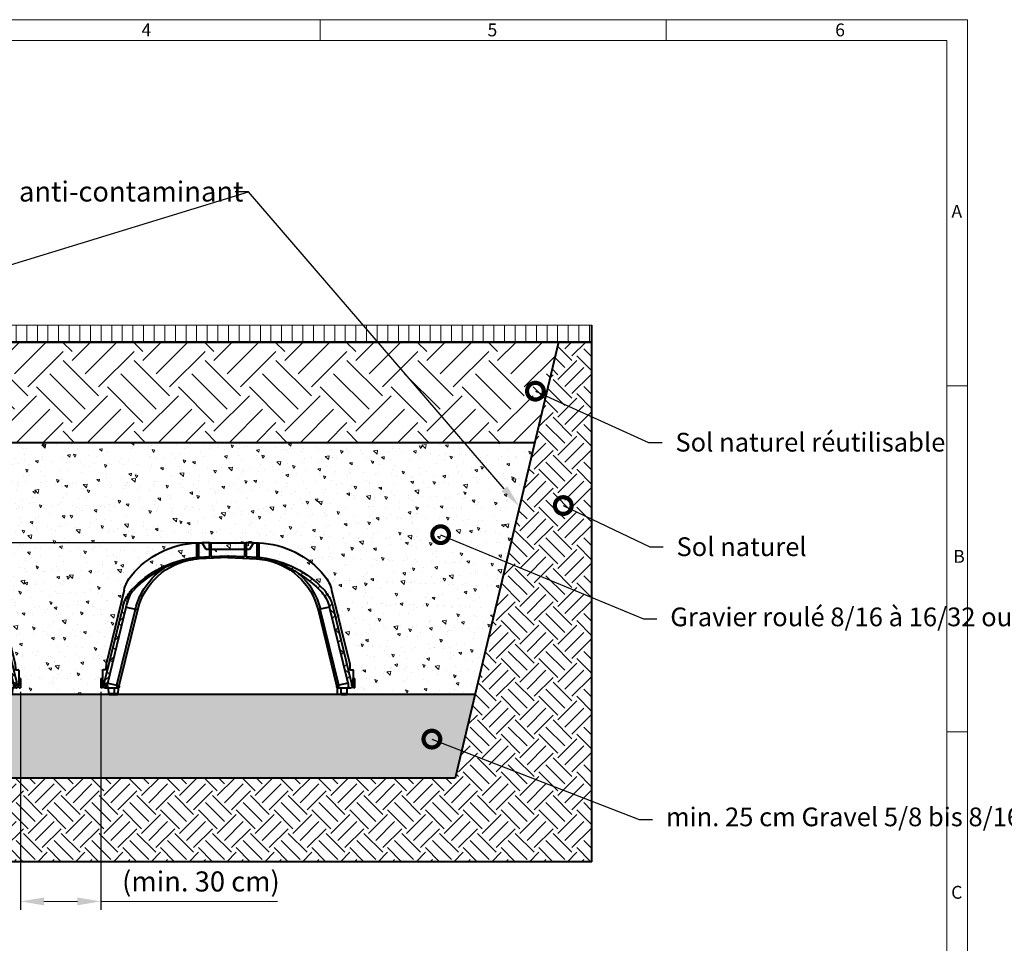
# Model space of a CAD drawing. Units: millimetres. Extents: x -48 to 36906, y 0 to 4199.
# Drawn here: x 3106 to 6050, y 1437 to 4199 of the extents above; entities that cross this region are included whole.
import ezdxf
from ezdxf import colors
from ezdxf.entities.mleader import LeaderData, LeaderLine
from ezdxf.math import Vec2, Vec3

# ---------------------------------------------------------------- set-up
doc = ezdxf.new("R2010")
doc.units = ezdxf.units.MM
doc.header["$LTSCALE"] = 0.5
doc.header["$PDSIZE"] = -1
doc.layers.get('0').update_dxf_attribs({"lineweight": 40, "plot": 0})
for name, color, linetype, lineweight in [('HAURATON_ConstructionSite_Contour', 7, 'Continuous', 40), ('HAURATON_ConstructionSite_Hatching', 8, 'Continuous', 15), ('HAURATON_Dimensioning', 1, 'Continuous', 20), ('HAURATON_Frame_LOGO', 1, 'Continuous', 20), ('HAURATON_Product_Contour', 7, 'Continuous', 40), ('HAURATON_Product_Hatching', 1, 'Continuous', 15)]:
    doc.layers.add(name, color=color, linetype=linetype, lineweight=lineweight)
doc.layers.add('HAURATON_Product_BorderContour', color=6, linetype='Continuous', lineweight=15, plot=False)
doc.layers.add('HAURATON_Text_Macro', color=112, linetype='Continuous')
doc.styles.add('Hauraton_Platzhalter', font='arial.ttf', dxfattribs={"width": 0.948})
doc.styles.get("Standard").update_dxf_attribs({"font": 'arial.ttf'})
doc.dimstyles.new('Bem M1_20_text3', dxfattribs={"dimscale": 20, "dimtxt": 3, "dimasz": 3.5, "dimexe": 1.25, "dimexo": 0.625, "dimtad": 1, "dimtxsty": 'Hauraton_Platzhalter', "dimcen": 3.5, "dimclrd": 256, "dimclrt": 256, "dimazin": 0, "dimtfac": 1, "dimtmove": 0, "dimatfit": 3, "dimfxl": 1, "dimtfillclr": 256, "dimlwd": -1, "dimarcsym": 0})
pattern_1 = [(140, (573.64, 1315.756), (7.9695, 91.0923), [9.525, -104.775]), (85, (573.64, 1315.76), (-95.5284, -17.6217), [7.62, -83.8203]), (190.4514, (574.31, 1323.35), (-87.5589, 73.4706), [8.095, -89.0451]), (136.1842, (548.24, 1315.76), (21.021, 135.5395), [14.2875, -157.1625]), (186.6356, (550, 1327.05), (-123.713, 118.702), [12.1425, -133.568]), (81.184, (548.24, 1315.76), (-123.713, 118.702), [11.43, -125.73]), (111, (554.59, 1328.456), (51.1326, 75.8072), [9.525, -104.775]), (56, (554.59, 1328.46), (-92.094, 30.901), [7.62, -83.82]), (161.4514, (558.85, 1334.77), (-40.9614, 106.7082), [8.095, -89.045]), (127.5, (573.643, 1315.756), (-42.27752, 1.5443), [0, -82.804, 0, -85.09, 0, -84.1375]), (97.5, (573.643, 1315.756), (-50.0903, 33.40983), [0, -48.514, 0, -80.899, 0, -32.0675]), (57.5, (573.643, 1287.435), (2.86437, 67.7953), [0, -31.75, 0, -99.06, 0, -131.445]), (47.5, (573.64, 1274.735), (-12.7132, 74.0646), [0, -41.275, 0, -65.786, 0, -93.345])]

# ---------------------------------------------------------------- blocks, each defined once
blk = doc.blocks.new('TWIN_Asphalt')
at = {"layer": 'HAURATON_Product_Hatching'}
h = blk.add_hatch(dxfattribs=at)
h.set_pattern_fill('ANSI37', color=256, scale=10)
h.set_pattern_definition([(45, (-1154.86, -1824.294), (-22.45064, 22.45064), []), (135, (-1154.86, -1824.294), (-22.45064, -22.45064), [])])
h.paths.add_polyline_path([(-304, -193, -0.004205), (-303, -189.2, -0.120477), (-280.6, -148.1, -0.075517), (-211.6, -92.4, -0.113303), (-107.6, -50.8, -0.006277), (-102.6, -50.1, -0.001249), (-102.6, -50.1, -0.020847), (-85.7, -48.5), (-0.5, -44, -0.026186), (0.5, -44), (85.7, -48.5, -0.017628), (99.8, -49.7, -0.177121), (283.2, -143.7, -0.024608), (289.8, -151.6, -0.046593), (304, -193), (359.3, -419.7), (363.8, -418.7, -0.055465), (364.9, -427.9), (365, -431.5, 0.409111), (367.5, -434), (369.7, -434, -0.414214), (371.7, -432), (373.7, -432, -0.414214), (375.7, -434), (380, -434), (379.5, -406.5), (375, -406.5), (374.6, -428), (369.9, -428, 0.055854), (368.7, -417.6), (313.5, -190.9, 0.0059), (312, -185.3, 0.095646), (293.3, -147.9), (293.3, -147.9, 0.022789), (286.8, -140.3, 0.177121), (100.4, -44.8, 0.009662), (92.5, -43.9), (92.5, -0.3, 0.004633), (87.5, -0.1), (87.5, -43.6, 0.001851), (86, -43.5), (54.3, -41.8), (54.3, -1.5), (53.9, 0), (50.2, 0), (50.2, -41.6), (0.8, -39, 0.026186), (-0.8, -39), (-50.2, -41.6), (-50.2, 0), (-53.9, 0), (-54.3, -1.5), (-54.3, -41.8), (-86, -43.5, 0.001851), (-87.5, -43.6), (-87.5, -0.1, 0.004633), (-92.5, -0.3), (-92.5, -43.9, 0.009662), (-100.4, -44.8, 0.177121), (-286.8, -140.3, 0.022789), (-293.3, -147.9, 0.09564), (-312, -185.3, 0.0059), (-313.5, -190.9), (-368.7, -417.6, 0.055854), (-369.9, -428), (-374.6, -428), (-375, -406.5), (-379.5, -406.5), (-380, -434), (-375.7, -434, -0.414214), (-373.7, -432), (-371.7, -432, -0.414214), (-369.7, -434), (-367.5, -434), (-361.6, -434), (-361.3, -434), (-361.1, -433.8), (-360.8, -433.6), (-360.6, -433.3), (-360.5, -432.9), (-360.4, -432.5), (-360.3, -432), (-360.3, -431.5), (-360.2, -427.9, -0.055465), (-359.3, -419.7)])
at = {"layer": 'HAURATON_Product_Contour'}
for p, q in [((-76.5, 0), (-80, 0)), ((-76.5, 0), (-65, -20)), ((-76.5, 0), (-54.6, 0)), ((-54.6, 0), (-55, -1.5)), ((-54.6, 0), (-53.9, 0)), ((-53.9, 0), (-54.3, -1.5)), ((-50.2, 0), (-53.9, 0)), ((-50.2, 0), (-50.2, -41.6)), ((50.2, 0), (-50.2, 0)), ((50.2, -41.6), (50.2, 0)), ((53.9, 0), (50.2, 0)), ((54.3, -1.5), (53.9, 0)), ((53.9, 0), (54.6, 0)), ((55, -1.5), (54.6, 0)), ((54.6, 0), (76.5, 0)), ((65, -20), (76.5, 0)), ((80, 0), (76.5, 0)), ((-92.5, -0.3), (-92.5, -43.9)), ((-87.5, -43.6), (-87.5, -0.1)), ((-65, -20), (-54.9, -20)), ((-55, -1.5), (-55, -20)), ((-54.3, -1.5), (-55, -1.5)), ((-54.9, -41.9), (-54.9, -20)), ((-54.3, -1.5), (-54.3, -41.8)), ((-50.2, -20), (50.2, -20)), ((54.3, -41.8), (54.3, -1.5)), ((55, -1.5), (54.3, -1.5)), ((54.9, -20), (54.9, -41.9)), ((54.9, -20), (65, -20)), ((55, -20), (55, -1.5)), ((87.5, -0.1), (87.5, -43.6)), ((92.5, -43.9), (92.5, -0.3)), ((-54.3, -41.8), (-86, -43.5)), ((-0.8, -39), (-50.2, -41.6)), ((50.2, -41.6), (0.8, -39)), ((86, -43.5), (54.3, -41.8)), ((102, -50), (102, -50)), ((-310.3, -142.2), (-364.2, -363.2)), ((310.3, -142.2), (364.2, -363.2)), ((-293.3, -147.9), (-293.3, -147.9)), ((293.3, -147.9), (293.3, -147.9)), ((-313.5, -190.9), (-368.7, -417.6)), ((-359.3, -419.7), (-304, -193)), ((-304, -193), (-276.4, -199.2)), ((-276.4, -199.2), (-269.6, -200.8)), ((276.4, -199.2), (269.6, -200.8)), ((324.8, -427.5), (269.6, -200.8)), ((304, -193), (276.4, -199.2)), ((331.7, -425.9), (276.4, -199.2)), ((359.3, -419.7), (304, -193)), ((368.7, -417.6), (313.5, -190.9)), ((-374.6, -382), (-375, -406.5)), ((-366.5, -380), (-372.6, -380)), ((-364.2, -363.2), (-364.5, -378)), ((364.2, -363.2), (364.5, -378)), ((366.5, -380), (372.6, -380)), ((374.6, -382), (375, -406.5)), ((-380, -434), (-379.5, -406.5)), ((-375, -406.5), (-379.5, -406.5)), ((-374.6, -428), (-375, -406.5)), ((375, -406.5), (374.6, -428)), ((379.5, -406.5), (375, -406.5)), ((379.5, -406.5), (380, -434)), ((-380, -434), (-375.7, -434)), ((-374.6, -428), (-369.9, -428)), ((-371.7, -432), (-373.7, -432)), ((-369.9, -428), (-369.9, -427.9)), ((-369.7, -434), (-367.5, -434)), ((-361.6, -434), (-367.5, -434)), ((-360.2, -427.9), (-360.3, -431.5)), ((-356.4, -452.3), (-357, -434)), ((-339.1, -452.3), (-338.9, -434)), ((-328.1, -452.3), (-327.5, -434)), ((331.7, -425.9), (324.8, -427.5)), ((331.9, -427.9), (324.9, -427.9)), ((324.9, -427.9), (325, -431.5)), ((333.3, -434), (327.5, -434)), ((328.1, -452.3), (327.5, -434)), ((359.3, -419.7), (331.7, -425.9)), ((331.9, -427.9), (332, -431.5)), ((361.6, -434), (333.3, -434)), ((339.1, -452.3), (338.9, -434)), ((356.4, -452.3), (357, -434)), ((363.8, -418.7), (359.3, -419.7)), ((360.2, -427.9), (360.3, -431.5)), ((367.5, -434), (361.6, -434)), ((365, -431.5), (364.9, -427.9)), ((367.5, -434), (369.7, -434)), ((369.9, -427.9), (369.9, -428)), ((369.9, -428), (374.6, -428)), ((373.7, -432), (371.7, -432)), ((375.7, -434), (380, -434)), ((328.1, -452.3), (339.1, -452.3)), ((339.7, -454), (329.9, -454)), ((339.1, -452.3), (356.4, -452.3)), ((354.6, -454), (339.7, -454))]:
    blk.add_line(p, q, dxfattribs=at)
for points in [[(-102.6, -50.1, 0.307673), (-269.6, -200.8), (-324.8, -427.5, 0.055465), (-324.9, -427.9), (-325, -431.5, -0.409111), (-327.5, -434), (-333.3, -434), (-361.6, -434)], [(-0.5, -44), (-85.7, -48.5, 0.020847), (-102.6, -50.1)], [(0.5, -44), (85.7, -48.5, -0.017628), (99.8, -49.7, -0.177121), (283.2, -143.7)]]:
    blk.add_lwpolyline(points, format="xyb", dxfattribs=at)
blk.add_lwpolyline([(-359.3, -419.7), (-331.7, -425.9), (-276.4, -199.2)], dxfattribs=at)
at = {"layer": 'HAURATON_Product_Contour', "flags": 128}
for points in [[(-361.6, -434), (-361.3, -434), (-361.1, -433.8), (-360.8, -433.6), (-360.6, -433.3), (-360.5, -432.9), (-360.4, -432.5), (-360.3, -432), (-360.3, -431.5)], [(325, -431.5), (325.2, -431.5), (325.8, -431.5), (326.8, -431.5), (328.2, -431.5), (330, -431.5), (332, -431.5)], [(333.3, -434), (333.1, -434), (332.8, -433.8), (332.6, -433.6), (332.4, -433.3), (332.2, -432.9), (332.1, -432.5), (332, -432), (332, -431.5)], [(361.6, -434), (361.3, -434), (361.1, -433.8), (360.8, -433.6), (360.6, -433.3), (360.5, -432.9), (360.4, -432.5), (360.3, -432), (360.3, -431.5)], [(339.1, -452.3), (339.1, -452.6), (339.2, -452.9), (339.2, -453.2), (339.3, -453.5), (339.4, -453.7), (339.5, -453.9), (339.6, -454), (339.7, -454)]]:
    blk.add_lwpolyline(points, dxfattribs=at)
blk.add_lwpolyline([(-333.3, -434), (-333.1, -434), (-332.8, -433.8), (-332.6, -433.6), (-332.4, -433.3), (-332.2, -432.9), (-332.1, -432.5), (-332, -432), (-332, -431.5), (-331.9, -427.9, -0.055465), (-331.7, -425.9), (-324.8, -427.5)], format="xyb", dxfattribs=at)
blk.add_lwpolyline([(-339.7, -454), (-354.6, -454, -0.404026), (-356.4, -452.3), (-339.1, -452.3), (-339.1, -452.6), (-339.2, -452.9), (-339.2, -453.2), (-339.3, -453.5), (-339.4, -453.7), (-339.5, -453.9), (-339.6, -454), (-339.7, -454), (-329.9, -454, 0.404026), (-328.1, -452.3)], format="xyb", close=True, dxfattribs=at)
at = {"layer": 'HAURATON_Product_Contour'}
for centre, radius, start, end in [((-80, -270), 270, 90, 91.5918), ((80, -270), 270, 88.4082, 90), ((-80, -270), 270, 92.6535, 140.5021), ((-80, -270), 270, 91.5918, 92.6535), ((80, -270), 270, 87.3465, 88.4082), ((80, -270), 270, 39.4979, 87.3465), ((-63, -347.5), 305, 97.0396, 137.2161), ((-69.1, -298.1), 250.3, 98.8491, 124.7059), ((-101.3, -60), 10, 97.5834, 97.8695), ((-75.3, -248.2), 205, 94.8254, 97.0396), ((-75.3, -248.2), 205, 93, 93.4243), ((0, -54), 15, 87, 93), ((0, -54), 10, 87, 93), ((75.3, -248.2), 205, 86.5757, 87), ((75.3, -248.2), 205, 82.9604, 85.1746), ((63, -347.5), 305, 42.7839, 82.9604), ((75.3, -248.2), 200, 13.7237, 82.1377), ((75.3, -248.2), 207.1, 13.6888, 56.6703), ((-203.5, -168.2), 110, 140.5021, 166.3013), ((-62.6, -347.3), 295.3, 120.309, 137.5883), ((-75.3, -248.2), 207.1, 131.1866, 166.3112), ((203.5, -168.2), 110, 13.6987, 39.4979), ((-206.1, -215), 110, 137.2161, 142.4379), ((206.1, -215), 105, 37.1453, 42.7839), ((206.1, -215), 110, 37.5621, 42.7839), ((-206, -215.1), 110.1, 142.4305, 164.2845), ((-207.9, -214.5), 98.4, 137.5931, 165.0575), ((75.3, -248.2), 235.3, 13.5699, 24.2406), ((206, -215.1), 110.1, 15.7155, 37.5695), ((-75.3, -248.2), 245, 165.1125, 166.4646), ((-75.3, -248.2), 235.3, 165.4665, 166.4301), ((75.3, -248.2), 245, 13.5354, 14.8875), ((-372.6, -382), 2, 90, 179), ((-366.5, -378), 2, 270, 359), ((366.5, -378), 2, 181, 270), ((372.6, -382), 2, 1, 90), ((-373.7, -434), 2, 90, 180), ((-371.7, -434), 2, 0, 90), ((-322.9, -428), 47, 167.1524, 179.8511), ((-322.9, -428), 37.3, 167.1137, 179.8124), ((322.9, -428), 2.01, 3.4867, 16.1854), ((327.5, -431.5), 2.5, 181, 270), ((322.9, -428), 9.06, 0.7729, 13.4716), ((322.9, -428), 37.3, 0.1876, 12.8863), ((322.9, -428), 42, 0.1666, 12.8653), ((367.5, -431.5), 2.5, 181, 270), ((322.9, -428), 47, 0.1489, 12.8476), ((371.7, -434), 2, 90, 180), ((373.7, -434), 2, 0, 90), ((329.9, -452.2), 1.8, 182, 270), ((354.6, -452.2), 1.8, 270, 358)]:
    blk.add_arc(centre, radius, start, end, dxfattribs=at)
blk = doc.blocks.new('_DotSmall')
at = {"color": 0, "linetype": 'ByBlock', "const_width": 0.5}
blk.add_lwpolyline([(-0.0625, 0, 1), (0.0625, 0, 1)], format="xyb", close=True, dxfattribs=at)
blk = doc.blocks.new('*D9')
at = {"layer": 'Defpoints', "color": 0, "transparency": 16777216}
for p in [(508.6, 2935.4), (639.9, 2935.4), (3728.5, 2635.4)]:
    blk.add_point(p, dxfattribs=at)
at = {"layer": 'HAURATON_Dimensioning', "color": 0, "lineweight": -2, "transparency": 16777216}
for p, q in [((627.4, 2935.4), (483.6, 2935.4)), ((3716, 2635.4), (483.6, 2635.4))]:
    blk.add_line(p, q, dxfattribs=at)
at = {"layer": 'HAURATON_Dimensioning', "transparency": 16777216}
for p, q in [((508.6, 2865.4), (508.6, 2705.4)), ((508.6, 2635.4), (508.6, 2287.1))]:
    blk.add_line(p, q, dxfattribs=at)
for points in [[(497, 2865.4), (520.3, 2865.4), (508.6, 2935.4)], [(497, 2705.4), (520.3, 2705.4), (508.6, 2635.4)]]:
    blk.add_solid(points, dxfattribs=at)
at = {"layer": 'HAURATON_Dimensioning', "transparency": 16777216, "insert": (465.5, 2403.5), "char_height": 60, "attachment_point": 5, "rotation": 90, "style": 'Hauraton_Platzhalter'}
blk.add_mtext('30 cm', dxfattribs=at)
blk = doc.blocks.new('*D7')
at = {"layer": 'Defpoints', "color": 0, "transparency": 16777216}
for p in [(3108.5, 2201.4), (3348.5, 2201.4), (3348.5, 1562.6)]:
    blk.add_point(p, dxfattribs=at)
at = {"layer": 'HAURATON_Dimensioning', "color": 0, "lineweight": -2, "transparency": 16777216}
for p, q in [((3108.5, 2188.9), (3108.5, 1537.6)), ((3348.5, 2188.9), (3348.5, 1537.6))]:
    blk.add_line(p, q, dxfattribs=at)
at = {"layer": 'HAURATON_Dimensioning', "transparency": 16777216}
for p, q in [((3178.5, 1562.6), (3278.5, 1562.6)), ((3348.5, 1562.6), (3877.3, 1562.6))]:
    blk.add_line(p, q, dxfattribs=at)
for points in [[(3178.5, 1574.3), (3178.5, 1551), (3108.5, 1562.6)], [(3278.5, 1574.3), (3278.5, 1551), (3348.5, 1562.6)]]:
    blk.add_solid(points, dxfattribs=at)
at = {"layer": 'HAURATON_Dimensioning', "transparency": 16777216, "insert": (3647.9, 1614.5), "char_height": 60, "attachment_point": 5, "style": 'Hauraton_Platzhalter'}
blk.add_mtext('(min. 30 cm)', dxfattribs=at)
blk = doc.blocks.new('Rahmen_01.03')
at = {"layer": 'HAURATON_Frame_LOGO'}
for p, q in [((297, 209.97), (0, 209.97)), ((200.24, 209.97), (200.24, 206.86)), ((251.98, 206.86), (251.98, 209.97)), ((297, 50.71), (297, 209.97)), ((293.9, 206.86), (3.1, 206.86)), ((293.9, 3), (293.9, 206.86)), ((293.9, 155.23), (297, 155.23)), ((297, 103.48), (293.9, 103.48))]:
    blk.add_line(p, q, dxfattribs=at)
at = {"layer": 'HAURATON_Frame_LOGO', "char_height": 1.92, "attachment_point": 1, "style": 'Hauraton_Platzhalter'}
for s, insert in [('4', (173.51, 209.4)), ('5', (225.25, 209.4)), ('6', (277.23, 209.4)), ('A', (294.61, 182.28)), ('B', (294.88, 130.68)), ('C', (294.57, 80.45))]:
    blk.add_mtext(s, dxfattribs=dict(at, insert=insert))

msp = doc.modelspace()

# ---------------------------------------------------------------- hatches: boundary and pattern name
at = {"layer": 'HAURATON_ConstructionSite_Hatching'}
h = msp.add_hatch(dxfattribs=at)
h.set_pattern_fill('LINE', color=256, scale=10, angle=90)
h.set_pattern_definition([(90, (460.09, 400.575), (-31.75, 2e-15), [])])
h.paths.add_polyline_path([(639.875, 3285.439), (4817.129, 3285.439), (4817.129, 3235.439), (639.875, 3235.439)])
h = msp.add_hatch(dxfattribs=at)
h.set_pattern_fill('SITEWORK_EARTH', color=256, scale=600, angle=45, pattern_type=2)
h.set_pattern_definition([(45, (-52.27, 555.24), (0, 212.132), [150, -150]), (45, (-92.04, 595.02), (0, 212.132), [150, -150]), (45, (-131.82, 634.79), (0, 212.132), [150, -150]), (135, (-131.82, 661.3), (-212.132, 1e-14), [150, -150]), (135, (-92.04, 701.08), (-212.132, 1e-14), [150, -150]), (135, (-52.27, 740.86), (-212.132, 1e-14), [150, -150])])
h.paths.add_polyline_path([(4716.98, 3235.439), (739.936, 3235.439), (810.879, 2935.439), (4646.126, 2935.439)])
h = msp.add_hatch(dxfattribs=at)
h.set_pattern_fill('SITEWORK_EARTH', color=256, scale=320, angle=45, pattern_type=2)
h.set_pattern_definition([(45, (684.51, 1157.82), (0, 113.1371), [80, -80]), (45, (663.3, 1179.03), (0, 113.1371), [80, -80]), (45, (642.09, 1200.244), (0, 113.1371), [80, -80]), (135, (642.09, 1214.39), (-113.1371, 7e-15), [80, -80]), (135, (663.3, 1235.6), (-113.1371, 7e-15), [80, -80]), (135, (684.51, 1256.81), (-113.1371, 7e-15), [80, -80])])
h.paths.add_polyline_path([(4817.129, 3235.439), (4717.129, 3235.439), (4408.502, 1931.439), (2728.502, 1931.439), (2728.502, 1681.439), (4817.129, 1681.439)])
h = msp.add_hatch(dxfattribs=at)
h.set_pattern_fill('AR-CONC', color=256, scale=0.5, angle=90)
h.set_pattern_definition([(140, (660.7, 1157.82), (7.9695, 91.0923), [9.525, -104.775]), (85, (660.7, 1157.82), (-95.5284, -17.6217), [7.62, -83.8203]), (190.4514, (661.36, 1165.41), (-87.5589, 73.4706), [8.095, -89.0451]), (136.1842, (635.3, 1157.82), (21.0212, 135.5395), [14.2875, -157.1625]), (186.6356, (637.05, 1169.11), (-123.713, 118.702), [12.1425, -133.568]), (81.184, (635.3, 1157.82), (-123.713, 118.702), [11.43, -125.73]), (111, (641.65, 1170.52), (51.1326, 75.8072), [9.525, -104.775]), (56, (641.65, 1170.52), (-92.094, 30.901), [7.62, -83.82]), (161.4514, (645.91, 1176.835), (-40.9614, 106.7082), [8.095, -89.045]), (127.5, (660.7, 1157.818), (-42.27752, 1.5443), [0, -82.804, 0, -85.09, 0, -84.1375]), (97.5, (660.7, 1157.818), (-50.0903, 33.40983), [0, -48.514, 0, -80.899, 0, -32.0675]), (57.5, (660.7, 1129.497), (2.86437, 67.7953), [0, -31.75, 0, -99.06, 0, -131.445]), (47.5, (660.7, 1116.797), (-12.71325, 74.0646), [0, -41.275, 0, -65.786, 0, -93.345])])
edge = h.paths.add_edge_path()
edge.add_line((2729.026, 2935.439), (4646.126, 2935.439))
edge.add_line((4646.126, 2935.439), (4467.671, 2181.439))
edge.add_line((4467.671, 2181.439), (4086.57, 2181.439))
edge.add_line((4086.57, 2181.439), (4086.57, 2201.439))
edge.add_line((4086.57, 2201.439), (4091.131, 2201.439))
edge.add_line((4091.131, 2201.439), (4097.006, 2201.439))
edge.add_line((4097.006, 2201.439), (4099.249, 2201.439))
edge.add_arc((4101.249, 2201.439), 2, 90, 180, ccw=False)
edge.add_arc((4103.361, 2202.662), 2.25, -32.944421, 159.814319, ccw=False)
edge.add_line((4105.249, 2201.439), (4109.549, 2201.439))
edge.add_line((4109.549, 2201.439), (4109.069, 2228.939))
edge.add_line((4109.069, 2228.939), (4104.529, 2228.939))
edge.add_line((4104.529, 2228.939), (4104.101, 2253.474))
edge.add_arc((4102.101, 2253.439), 2, 1, 90)
edge.add_line((4102.101, 2255.439), (4096.014, 2255.439))
edge.add_arc((4096.014, 2257.439), 2, 181, 270, ccw=False)
edge.add_line((4094.015, 2257.404), (4093.756, 2272.243))
edge.add_line((4093.756, 2272.243), (4039.884, 2493.256))
edge.add_arc((3933.013, 2467.207), 110, 13.698697, 39.497876)
edge.add_arc((3809.549, 2365.439), 270, 39.497876, 87.346469)
edge.add_arc((3809.549, 2365.439), 270, 87.346469, 88.408246)
edge.add_arc((3809.549, 2365.439), 270, 88.408246, 90)
edge.add_line((3809.549, 2635.439), (3806.096, 2635.439))
edge.add_line((3806.096, 2635.439), (3784.147, 2635.439))
edge.add_line((3784.147, 2635.439), (3779.748, 2635.439))
edge.add_line((3779.748, 2635.439), (3679.349, 2635.439))
edge.add_line((3679.349, 2635.439), (3675.698, 2635.439))
edge.add_line((3675.698, 2635.439), (3674.951, 2635.439))
edge.add_line((3674.951, 2635.439), (3653.002, 2635.439))
edge.add_line((3653.002, 2635.439), (3649.549, 2635.439))
edge.add_arc((3649.549, 2365.439), 270, 90, 91.591754)
edge.add_arc((3649.549, 2365.439), 270, 91.591754, 92.653531)
edge.add_arc((3649.549, 2365.439), 270, 92.653531, 140.502124)
edge.add_arc((3526.085, 2467.207), 110, 140.502124, 166.301303)
edge.add_line((3419.214, 2493.256), (3365.342, 2272.243))
edge.add_line((3365.342, 2272.243), (3365.083, 2257.404))
edge.add_arc((3363.083, 2257.439), 2, 270, 359, ccw=False)
edge.add_line((3363.083, 2255.439), (3356.997, 2255.439))
edge.add_arc((3356.997, 2253.439), 2, 90, 179)
edge.add_line((3354.997, 2253.474), (3354.569, 2228.939))
edge.add_line((3354.569, 2228.939), (3350.029, 2228.939))
edge.add_line((3350.029, 2228.939), (3349.549, 2201.439))
edge.add_line((3349.549, 2201.439), (3353.849, 2201.439))
edge.add_arc((3355.849, 2201.439), 2, 90, 180, ccw=False)
edge.add_arc((3357.961, 2202.662), 2.25, -32.944421, 159.814319, ccw=False)
edge.add_line((3359.849, 2201.439), (3362.091, 2201.439))
edge.add_line((3362.091, 2201.439), (3367.967, 2201.439))
edge.add_line((3367.967, 2201.439), (3372.528, 2201.439))
edge.add_line((3372.528, 2201.439), (3373.166, 2183.176))
edge.add_line((3373.166, 2183.176), (3373.166, 2181.439))
edge.add_line((3373.166, 2181.439), (3085.932, 2181.439))
edge.add_line((3085.932, 2181.439), (3085.932, 2183.176))
edge.add_line((3085.932, 2183.176), (3086.57, 2201.439))
edge.add_line((3086.57, 2201.439), (3091.131, 2201.439))
edge.add_line((3091.131, 2201.439), (3097.006, 2201.439))
edge.add_line((3097.006, 2201.439), (3099.249, 2201.439))
edge.add_arc((3101.249, 2201.439), 2, 90, 180, ccw=False)
edge.add_arc((3103.361, 2202.662), 2.25, -32.944421, 159.814319, ccw=False)
edge.add_line((3105.249, 2201.439), (3109.549, 2201.439))
edge.add_line((3109.549, 2201.439), (3109.069, 2228.939))
edge.add_line((3109.069, 2228.939), (3104.529, 2228.939))
edge.add_line((3104.529, 2228.939), (3104.101, 2253.474))
edge.add_arc((3102.101, 2253.439), 2, 1, 90)
edge.add_line((3102.101, 2255.439), (3096.014, 2255.439))
edge.add_arc((3096.014, 2257.439), 2, 181, 270, ccw=False)
edge.add_line((3094.015, 2257.404), (3093.756, 2272.243))
edge.add_line((3093.756, 2272.243), (3039.884, 2493.256))
edge.add_arc((2933.013, 2467.207), 110, 13.698697, 39.497876)
edge.add_arc((2809.549, 2365.439), 270, 39.497876, 87.346469)
edge.add_arc((2809.549, 2365.439), 270, 87.346469, 88.408246)
edge.add_arc((2809.549, 2365.439), 270, 88.408246, 90)
edge.add_line((2809.549, 2635.439), (2806.096, 2635.439))
edge.add_line((2806.096, 2635.439), (2784.147, 2635.439))
edge.add_line((2784.147, 2635.439), (2779.748, 2635.439))
edge.add_line((2779.748, 2635.439), (2729.026, 2635.439))
edge.add_line((2729.026, 2635.439), (2729.026, 2935.439))
h = msp.add_hatch(dxfattribs=at)
h.set_pattern_fill('AR-CONC', color=256, scale=0.5, angle=90)
h.set_pattern_definition(pattern_1)
h.paths.add_polyline_path([(3821.002, 2635.149, -0.21186618), (4016.847, 2537.172, -0.11304807), (4038.837, 2493.256), (4092.709, 2272.243), (4092.968, 2257.404, 0.4091108), (4094.968, 2255.439), (4101.054, 2255.439, -0.4091108), (4103.054, 2253.474), (4103.482, 2228.938), (4103.107, 2207.439), (4098.398, 2207.439), (4098.397, 2207.512, 0.05546529), (4097.22, 2217.841), (4041.954, 2444.576, 0.00589959), (4040.535, 2450.18, 0.09564601), (4021.812, 2487.499, 0.0227832), (4015.348, 2495.155, 0.17712098), (3828.882, 2590.689, 0.00966179), (3821.002, 2591.507)])
h.paths.add_polyline_path([(3636.002, 2635.149), (3636.002, 2591.507, 0.00966179), (3628.123, 2590.689, 0.17712097), (3441.656, 2495.155, 0.02278854), (3435.191, 2487.497), (3435.192, 2487.499, 0.09564601), (3416.47, 2450.18, 0.00589959), (3415.05, 2444.576), (3359.784, 2217.841, 0.05546529), (3358.607, 2207.512), (3358.606, 2207.439), (3353.897, 2207.439), (3353.522, 2228.938), (3353.95, 2253.474, -0.4091108), (3355.95, 2255.439), (3362.037, 2255.439, 0.4091108), (3364.036, 2257.404), (3364.295, 2272.243), (3418.167, 2493.256, -0.11304807), (3440.157, 2537.172, -0.21186618)])
h = msp.add_hatch(dxfattribs=at)
h.set_pattern_fill('AR-CONC', color=256, scale=0.5, angle=90)
h.set_pattern_definition(pattern_1)
h.paths.add_polyline_path([(3805.049, 2635.439), (3808.502, 2635.439, -0.00694545), (3816.002, 2635.335), (3816.002, 2591.868, 0.00185115), (3814.487, 2591.953), (3783.445, 2593.58), (3783.445, 2615.439), (3793.502, 2615.439)])
h.paths.add_polyline_path([(3783.502, 2633.939), (3783.1, 2635.439), (3805.049, 2635.439), (3793.502, 2615.439), (3783.502, 2615.439)])
h.paths.add_polyline_path([(3678.303, 2635.439), (3778.702, 2635.439), (3778.702, 2615.439), (3678.303, 2615.439)])
h.paths.add_polyline_path([(3678.303, 2615.439), (3778.702, 2615.439), (3778.702, 2593.828), (3729.287, 2596.418, 0.02618592), (3727.717, 2596.418), (3678.303, 2593.828)])
h.paths.add_polyline_path([(3651.955, 2635.439), (3673.904, 2635.439), (3673.502, 2633.939), (3673.502, 2615.439), (3663.502, 2615.439)])
h.paths.add_polyline_path([(3641.002, 2635.335, -0.00694545), (3648.502, 2635.439), (3651.955, 2635.439), (3663.502, 2615.439), (3673.559, 2615.439), (3673.559, 2593.58), (3642.518, 2591.953, 0.00185115), (3641.002, 2591.868)])
h = msp.add_hatch(dxfattribs=at)
h.set_pattern_fill('AR-SAND', color=256, scale=0.5)
h.set_pattern_definition([(37.5, (573.643, 1315.756), (-0.80002, 24.47066), [0, -19.304, 0, -21.59, 0, -20.6375]), (7.5, (573.643, 1315.756), (22.47616, 35.84126), [0, -10.414, 0, -17.399, 0, -6.6675]), (327.5, (558.022, 1315.756), (39.54962, 0.07186), [0, -6.35, 0, -22.86, 0, -29.845]), (317.5, (558.022, 1315.756), (38.17782, 11.14647), [0, -3.175, 0, -14.986, 0, -17.145])])
h.paths.add_polyline_path([(4467.671, 2181.439), (2728.502, 2181.439), (989.333, 2181.439), (1048.502, 1931.439), (2728.502, 1931.439), (4408.502, 1931.439)])

# ---------------------------------------------------------------- linework, layer by layer
at = {"layer": 'HAURATON_ConstructionSite_Contour'}
for p, q in [((4817.129, 2935.439), (4817.129, 3285.439)), ((639.875, 3235.439), (4817.129, 3235.439)), ((4817.129, 3235.439), (639.875, 3235.439)), ((4717.129, 3235.439), (4408.502, 1931.439)), ((810.879, 2935.439), (4646.126, 2935.439)), ((2728.502, 2935.439), (4646.126, 2935.439)), ((4817.129, 1681.439), (4817.129, 2935.439)), ((4467.671, 2181.439), (2728.502, 2181.439)), ((3372.119, 2183.176), (3372.119, 2181.439)), ((4084.885, 2183.176), (4084.885, 2181.439)), ((4408.502, 1931.439), (2728.502, 1931.439)), ((4817.129, 1681.439), (639.875, 1681.439))]:
    msp.add_line(p, q, dxfattribs=at)
msp.add_lwpolyline([(639.875, 3235.439), (3281.305, 3235.439)], dxfattribs=at)
at = {"layer": 'HAURATON_Product_BorderContour'}
msp.add_line((639.875, 3285.439), (4817.129, 3285.439), dxfattribs=at)

# ---------------------------------------------------------------- block references
at = {"layer": 'HAURATON_Product_Hatching'}
msp.add_blockref('TWIN_Asphalt', (2728.502, 2635.439), dxfattribs=at)
at = {"layer": 'HAURATON_Product_Hatching', "xscale": -1}
msp.add_blockref('TWIN_Asphalt', (3728.502, 2635.439), dxfattribs=at)
at = {"layer": 'HAURATON_Text_Macro', "xscale": 20, "yscale": 20, "zscale": 20}
msp.add_blockref('Rahmen_01.03', (0, 0), dxfattribs=at)

# ---------------------------------------------------------------- dimensions: what is measured, and where the dimension line sits
at = {"layer": 'HAURATON_Dimensioning'}
dim = msp.add_linear_dim(base=(508.617, 2935.439), p1=(3728.502, 2635.439), p2=(639.875, 2935.439), angle=90, text='30 cm', dimstyle='Bem M1_20_text3', dxfattribs=at)
dim.commit()
dim.dimension.update_dxf_attribs({"geometry": '*D9', "text_midpoint": (508.617, 2403.532), "dimtype": 128})
dim = msp.add_linear_dim(base=(3348.502, 1562.637), p1=(3108.502, 2201.439), p2=(3348.502, 2201.439), text='(min. 30 cm)', dimstyle='Bem M1_20_text3', dxfattribs=at)
dim.commit()
dim.dimension.update_dxf_attribs({"geometry": '*D7', "text_midpoint": (3647.911, 1562.637), "dimtype": 128})

# ---------------------------------------------------------------- leaders
at = {"layer": 'HAURATON_Text_Macro'}
ml = msp.add_multileader_mtext('Standard', dxfattribs=at)
ml.set_content('Géotextile anti-contaminant', color=256)
ml.set_leader_properties()
ml.build(insert=Vec2(0, 0))
ml.multileader.update_dxf_attribs({"dogleg_length": 2, "arrow_head_size": 70, "scale": 20})
ctx = ml.context
ctx.base_point, ctx.scale, ctx.char_height, ctx.arrow_head_size, ctx.landing_gap_size, ctx.plane_origin = Vec3(2655.198, 3685.049), 20, 60, 70, 40, Vec3(2678.407, 3716.957)
notes = []
notes.append((ctx, [(1, (1, 1, 0), (3790.492, 3685.049), (-1, 0), 40, [(1, [(2727.673, 2935.439), (847.021, 2782.732)], 0, []), (2, [(4600.65, 2743.298)], 0, [])])]))
ctx.mtext.insert, ctx.mtext.width, ctx.mtext.flow_direction = Vec3(2695.198, 3715.56), 1710.55445, 5
ml = msp.add_multileader_mtext('Standard', dxfattribs=at)
ml.set_content('Espace vert', color=256)
ml.set_leader_properties()
ml.build(insert=Vec2(0, 0))
ml.multileader.update_dxf_attribs({"dogleg_length": 2, "arrow_head_size": 70, "scale": 20})
ctx = ml.context
ctx.base_point, ctx.scale, ctx.char_height, ctx.arrow_head_size, ctx.landing_gap_size, ctx.plane_origin = Vec3(1111.235, 3498.556), 20, 60, 70, 40, Vec3(879.849, 3566.842)
notes.append((ctx, [(0, (1, 1, 0), (1071.235, 3498.556), (1, 0), 40, [(0, [(929.115, 3285.439)], 0, [])])]))
ctx.mtext.insert, ctx.mtext.width, ctx.mtext.flow_direction = Vec3(1151.235, 3536.885), 798.79676, 5
ml = msp.add_multileader_mtext('Standard', dxfattribs=at)
ml.set_content('\\A1;Sol naturel réutilisable', color=256)
ml.set_leader_properties()
ml.set_arrow_properties(name='DOTSMALL')
ml.build(insert=Vec2(0, 0))
ml.multileader.update_dxf_attribs({"dogleg_length": 2, "arrow_head_size": 100, "scale": 20})
ctx = ml.context
ctx.base_point, ctx.scale, ctx.char_height, ctx.arrow_head_size, ctx.landing_gap_size, ctx.plane_origin = Vec3(5026.766, 2935.439), 20, 56, 100, 40, Vec3(4889.003, 3232.617)
notes.append((ctx, [(0, (1, 1, 0), (4986.766, 2935.439), (1, 0), 40, [(0, [(4648.149, 3088.444)], 0, [])])]))
ctx.mtext.insert, ctx.mtext.width, ctx.mtext.flow_direction = Vec3(5066.766, 2963.916), 811.14348, 5
ml = msp.add_multileader_mtext('Standard', dxfattribs=at)
ml.set_content('\\A1;Sol naturel', color=256)
ml.set_leader_properties()
ml.set_arrow_properties(name='DOTSMALL')
ml.build(insert=Vec2(0, 0))
ml.multileader.update_dxf_attribs({"dogleg_length": 2, "arrow_head_size": 100, "scale": 20})
ctx = ml.context
ctx.base_point, ctx.scale, ctx.char_height, ctx.arrow_head_size, ctx.landing_gap_size, ctx.plane_origin = Vec3(5030.032, 2622.84), 20, 56, 100, 40, Vec3(4972.269, 2890.585)
notes.append((ctx, [(0, (1, 1, 0), (4990.032, 2622.84), (1, 0), 40, [(0, [(4731.415, 2746.413)], 0, [])])]))
ctx.mtext.insert, ctx.mtext.width, ctx.mtext.flow_direction = Vec3(5070.032, 2651.317), 807.87737, 5
ml = msp.add_multileader_mtext('Standard', dxfattribs=at)
ml.set_content('\\A1;Gravier roulé 8/16 à 16/32 ou gravier concassé 16/32 à 22/45, lavé', color=256)
ml.set_leader_properties()
ml.set_arrow_properties(name='DOTSMALL')
ml.build(insert=Vec2(0, 0))
ml.multileader.update_dxf_attribs({"dogleg_length": 2, "arrow_head_size": 100, "scale": 20})
ctx = ml.context
ctx.base_point, ctx.scale, ctx.char_height, ctx.arrow_head_size, ctx.landing_gap_size, ctx.plane_origin = Vec3(5011.381, 2407.933), 20, 56, 100, 40, Vec3(4723.196, 2675.678)
notes.append((ctx, [(0, (1, 1, 0), (4971.381, 2407.933), (1, 0), 40, [(0, [(4364.788, 2659.308)], 0, [])])]))
ctx.mtext.insert, ctx.mtext.width, ctx.mtext.flow_direction = Vec3(5051.381, 2441.471), 826.52822, 5
ml = msp.add_multileader_mtext('Standard', dxfattribs=at)
ml.set_content('\\A1;min. 25 cm Gravel 5/8 bis 8/16, compacted', color=256)
ml.set_leader_properties()
ml.set_arrow_properties(name='DOTSMALL')
ml.build(insert=Vec2(0, 0))
ml.multileader.update_dxf_attribs({"dogleg_length": 2, "arrow_head_size": 100, "scale": 20})
ctx = ml.context
ctx.base_point, ctx.scale, ctx.char_height, ctx.arrow_head_size, ctx.landing_gap_size, ctx.plane_origin = Vec3(4998.419, 1807.639), 20, 56, 100, 40, Vec3(4767.034, 2208.23)
notes.append((ctx, [(0, (1, 1, 0), (4958.419, 1807.639), (1, 0), 40, [(0, [(4338.501, 2048.033)], 0, [])])]))
ctx.mtext.insert, ctx.mtext.width, ctx.mtext.flow_direction = Vec3(5038.419, 1843.412), 829.62863, 5
for ctx, leaders in notes:
    for number, flags, end, landing, length, lines in leaders:
        leader = LeaderData()
        leader.index, (leader.has_last_leader_line, leader.has_dogleg_vector, leader.attachment_direction) = number, flags
        leader.last_leader_point, leader.dogleg_vector, leader.dogleg_length = Vec3(end), Vec3(landing), length
        for number, points, colour, breaks in lines:
            line = LeaderLine()
            line.index, line.vertices, line.color, line.breaks = number, Vec3.list(points), colors.encode_raw_color(colour), breaks
            leader.lines.append(line)
        ctx.leaders.append(leader)

doc.saveas('drawing.dxf')
